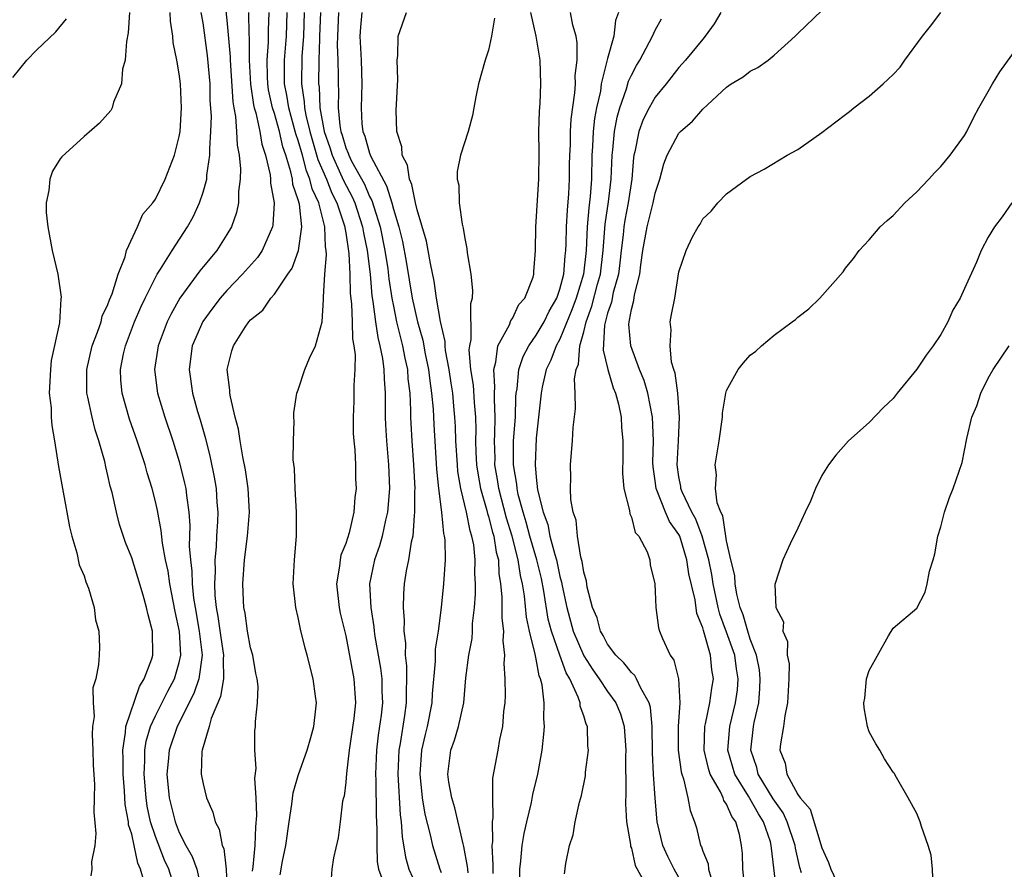
# Model space of a CAD drawing. Units: inches. Extents: x 2604000 to 2607000, y 1479000 to 1482000.
# Drawn here: x 2605558 to 2605640, y 1480139 to 1480210 of the extents above; entities that cross this region are included whole.
import ezdxf

# ---------------------------------------------------------------- set-up
doc = ezdxf.new("R2010")
doc.units = ezdxf.units.IN
doc.header["$MEASUREMENT"] = 0
doc.layers.add('LD26041479_10ft', color=254, linetype='Continuous')

msp = doc.modelspace()

# ---------------------------------------------------------------- linework, layer by layer
at = {"layer": 'LD26041479_10ft'}
for points, elevation in [([(2605574.714, 1480213), (2605575, 1480210.365), (2605575.285, 1480207.285), (2605575.285, 1480207), (2605575.492, 1480203.492), (2605575.578, 1480203), (2605575.735, 1480202.265), (2605575.819, 1480201), (2605575.863, 1480199.863), (2605576.043, 1480199), (2605576.152, 1480197.848), (2605576.12, 1480197), (2605575.966, 1480195.966), (2605575.966, 1480195), (2605575.821, 1480194.179), (2605575.395, 1480193), (2605575, 1480192.337), (2605574.166, 1480191), (2605573, 1480189.629), (2605572.72, 1480189.28), (2605571.049, 1480187), (2605570.319, 1480185.681), (2605569.997, 1480185), (2605569.232, 1480183), (2605568.91, 1480181), (2605569.163, 1480179), (2605569.78, 1480177), (2605570.456, 1480175), (2605571, 1480173.265), (2605571.453, 1480171.453), (2605571.546, 1480171), (2605571.599, 1480170.401), (2605571.799, 1480169), (2605571.893, 1480167.893), (2605571.846, 1480166.154), (2605571.945, 1480165), (2605572.066, 1480164.065), (2605572.089, 1480163), (2605572.209, 1480161.791), (2605572.33, 1480161), (2605572.678, 1480159), (2605572.915, 1480157), (2605572.655, 1480155), (2605572.234, 1480153.766), (2605570.816, 1480151), (2605570.141, 1480149), (2605570.064, 1480148.064), (2605569.956, 1480147), (2605570.159, 1480145), (2605570.658, 1480143), (2605571, 1480142.103), (2605571.557, 1480141), (2605572.084, 1480140.083), (2605572.464, 1480139), (2605572.933, 1480137)], 8870), ([(2605566.826, 1480211), (2605566.713, 1480209.287), (2605566.557, 1480208.557), (2605566.444, 1480207), (2605566.227, 1480206.227), (2605566.136, 1480205), (2605565.464, 1480203.464), (2605565.358, 1480203), (2605565.242, 1480202.758), (2605564.299, 1480201.701), (2605563, 1480200.587), (2605561.135, 1480198.865), (2605561, 1480198.708), (2605560.338, 1480197.662), (2605560.109, 1480197), (2605560.049, 1480196.048), (2605559.799, 1480195), (2605559.809, 1480194.191), (2605559.945, 1480193), (2605560.322, 1480191), (2605560.789, 1480189), (2605561.079, 1480187.079), (2605561.053, 1480186.947), (2605560.932, 1480184.932), (2605560.242, 1480181.758), (2605560.17, 1480181), (2605560.077, 1480179), (2605560.223, 1480177.777), (2605560.237, 1480177), (2605560.283, 1480176.283), (2605560.516, 1480175), (2605560.853, 1480172.853), (2605561.782, 1480167.782), (2605561.976, 1480167), (2605562.397, 1480165.603), (2605562.598, 1480164.599), (2605563, 1480163.651), (2605563.159, 1480163.16), (2605563.377, 1480162.623), (2605563.853, 1480161), (2605563.965, 1480159.965), (2605564.251, 1480159), (2605564.298, 1480157.702), (2605564.269, 1480157), (2605564.214, 1480156.214), (2605563.988, 1480155), (2605563.748, 1480154.252), (2605563.767, 1480153), (2605563.848, 1480151.849), (2605563.705, 1480151), (2605563.678, 1480150.322), (2605563.747, 1480149), (2605563.776, 1480147.776), (2605563.876, 1480146.124), (2605563.858, 1480145), (2605563.808, 1480143.808), (2605564.001, 1480141.999), (2605563.894, 1480141), (2605563.627, 1480139.627), (2605563.649, 1480139), (2605563.557, 1480138.442)], 8840), ([(2605568.055, 1480137.945), (2605567.747, 1480139), (2605567.511, 1480139.511), (2605567.22, 1480141), (2605567, 1480141.941), (2605566.738, 1480142.738), (2605566.722, 1480143), (2605566.448, 1480144.448), (2605566.404, 1480145.596), (2605566.286, 1480147), (2605566.279, 1480148.279), (2605566.255, 1480149), (2605566.485, 1480150.485), (2605566.497, 1480151), (2605567.645, 1480154.355), (2605568.061, 1480155), (2605568.69, 1480156.69), (2605568.771, 1480157), (2605568.759, 1480159), (2605568.374, 1480160.374), (2605568.255, 1480161), (2605567.962, 1480162.038), (2605567.513, 1480163.513), (2605567, 1480165.161), (2605566.471, 1480166.471), (2605565.978, 1480167.978), (2605565.712, 1480169), (2605565.347, 1480170.653), (2605565.195, 1480171.194), (2605565, 1480172.102), (2605564.82, 1480172.82), (2605564.732, 1480173.268), (2605564.243, 1480175), (2605563.923, 1480175.923), (2605563.671, 1480177), (2605563.322, 1480178.678), (2605563.238, 1480179), (2605563.227, 1480181), (2605563.69, 1480183), (2605564.131, 1480184.131), (2605564.423, 1480185), (2605564.529, 1480185.471), (2605565, 1480186.453), (2605565.144, 1480186.856), (2605565.365, 1480187.365), (2605565.859, 1480189), (2605566.456, 1480190.456), (2605566.556, 1480191), (2605567.485, 1480193), (2605567.948, 1480194.052), (2605568.769, 1480195), (2605569, 1480195.325), (2605569.813, 1480197), (2605570.592, 1480199), (2605571, 1480200.573), (2605571.068, 1480201), (2605571.196, 1480203), (2605571.106, 1480205), (2605571, 1480205.831), (2605570.787, 1480207), (2605570.49, 1480208.49), (2605570.458, 1480209), (2605570.261, 1480210.261), (2605570.238, 1480211)], 8850), ([(2605570.616, 1480137.384), (2605570.116, 1480139), (2605569.77, 1480139.77), (2605569, 1480141.753), (2605568.593, 1480143), (2605568.306, 1480144.306), (2605568.21, 1480145), (2605568.052, 1480147), (2605568.12, 1480148.12), (2605568.115, 1480149), (2605568.225, 1480149.775), (2605568.59, 1480151), (2605569, 1480151.898), (2605570.04, 1480153.96), (2605570.596, 1480155), (2605571, 1480156.392), (2605571.135, 1480157), (2605571.027, 1480158.974), (2605570.65, 1480160.65), (2605570.204, 1480163), (2605570.058, 1480164.058), (2605569.856, 1480165), (2605569.583, 1480166.417), (2605569.478, 1480167.478), (2605569.158, 1480169.158), (2605569, 1480169.894), (2605568.727, 1480171), (2605568.314, 1480172.314), (2605568.133, 1480173), (2605567.471, 1480175), (2605566.824, 1480176.824), (2605566.191, 1480179), (2605566.092, 1480180.093), (2605566.052, 1480181), (2605566.319, 1480182.319), (2605566.473, 1480183), (2605567.246, 1480185), (2605567.769, 1480186.231), (2605568.134, 1480187), (2605569, 1480188.743), (2605569.146, 1480189), (2605569.425, 1480189.426), (2605570.399, 1480191), (2605571.702, 1480193), (2605572.16, 1480193.84), (2605572.695, 1480195), (2605573, 1480195.887), (2605573.314, 1480197), (2605573.327, 1480197.327), (2605573.582, 1480199), (2605573.557, 1480199.556), (2605573.656, 1480201), (2605573.699, 1480202.301), (2605573.611, 1480203.611), (2605573.589, 1480205), (2605573.384, 1480207.384), (2605573, 1480210.136), (2605572.852, 1480211)], 8860), ([(2605576.821, 1480211), (2605576.856, 1480209.145), (2605576.88, 1480208.88), (2605576.876, 1480207), (2605576.988, 1480204.988), (2605577.242, 1480203.242), (2605577.296, 1480203), (2605577.433, 1480202.567), (2605577.771, 1480201), (2605577.934, 1480199.934), (2605578.261, 1480199), (2605578.636, 1480197.364), (2605578.671, 1480197), (2605578.671, 1480196.671), (2605578.965, 1480195), (2605578.872, 1480193.128), (2605578.85, 1480193), (2605577.963, 1480191), (2605577.576, 1480190.424), (2605576.31, 1480189), (2605575, 1480187.633), (2605574.44, 1480187), (2605573.814, 1480186.186), (2605572.972, 1480185.028), (2605572.097, 1480183), (2605571.828, 1480181), (2605572.122, 1480179), (2605572.544, 1480177.456), (2605572.757, 1480176.757), (2605573.195, 1480175.196), (2605573.603, 1480173.603), (2605573.947, 1480171.947), (2605574.108, 1480171), (2605574.172, 1480169.828), (2605574.242, 1480169), (2605574.222, 1480168.222), (2605574.13, 1480167), (2605574.1, 1480166.1), (2605573.985, 1480165), (2605574.012, 1480164.012), (2605573.961, 1480163), (2605574, 1480162), (2605574.105, 1480161), (2605574.251, 1480160.251), (2605574.489, 1480158.489), (2605574.724, 1480157), (2605574.689, 1480156.689), (2605574.711, 1480155), (2605574.467, 1480153.533), (2605573.683, 1480151.683), (2605573.501, 1480151), (2605572.917, 1480149), (2605572.903, 1480148.903), (2605572.854, 1480147), (2605573, 1480146.181), (2605573.298, 1480145), (2605573.814, 1480143.814), (2605574.012, 1480143), (2605574.363, 1480142.364), (2605574.615, 1480141), (2605574.739, 1480140.739), (2605574.941, 1480139), (2605575.023, 1480137)], 8880), ([(2605577.144, 1480138.856), (2605577.203, 1480139.204), (2605577.381, 1480141), (2605577.429, 1480142.571), (2605577.527, 1480143.527), (2605577.473, 1480145), (2605577.355, 1480146.645), (2605577.476, 1480147.476), (2605577.34, 1480149), (2605577.36, 1480150.64), (2605577.415, 1480151), (2605577.422, 1480151.422), (2605577.587, 1480153), (2605577.626, 1480154.374), (2605577.547, 1480155), (2605577.445, 1480155.445), (2605577.18, 1480157), (2605577, 1480157.623), (2605576.74, 1480159), (2605576.532, 1480160.532), (2605576.432, 1480161), (2605576.399, 1480161.601), (2605576.356, 1480163), (2605576.495, 1480165), (2605576.739, 1480167), (2605576.89, 1480169), (2605576.794, 1480171), (2605576.575, 1480172.576), (2605576.34, 1480173.661), (2605576.115, 1480175), (2605575.977, 1480175.977), (2605575.701, 1480177), (2605575.297, 1480178.703), (2605575.258, 1480179), (2605575.262, 1480179.262), (2605575.039, 1480181), (2605575.432, 1480182.568), (2605575.572, 1480183), (2605576.548, 1480184.548), (2605576.846, 1480185), (2605577, 1480185.182), (2605578.018, 1480185.982), (2605578.704, 1480187), (2605579, 1480187.33), (2605580.123, 1480189), (2605580.494, 1480189.506), (2605581.009, 1480191), (2605581.296, 1480193), (2605581.097, 1480194.903), (2605581, 1480195.266), (2605580.555, 1480196.554), (2605580.507, 1480197), (2605580.39, 1480197.61), (2605579.951, 1480199), (2605579.709, 1480199.709), (2605579.417, 1480201), (2605579, 1480202.516), (2605578.847, 1480203), (2605578.512, 1480204.512), (2605578.441, 1480205), (2605578.411, 1480205.589), (2605578.378, 1480207), (2605578.501, 1480208.5), (2605578.494, 1480209.507), (2605578.547, 1480211)], 8890), ([(2605579.47, 1480138.53), (2605579.678, 1480139.678), (2605579.962, 1480141), (2605580.231, 1480143), (2605580.468, 1480144.468), (2605580.572, 1480145.428), (2605581, 1480146.893), (2605581.764, 1480149), (2605582.069, 1480150.069), (2605582.314, 1480151), (2605582.492, 1480152.492), (2605582.524, 1480153), (2605582.439, 1480153.561), (2605582.266, 1480155), (2605581.747, 1480157), (2605581.579, 1480157.579), (2605581.185, 1480159.184), (2605581, 1480160.173), (2605580.803, 1480161), (2605580.579, 1480163), (2605580.684, 1480165), (2605580.864, 1480167), (2605580.857, 1480169), (2605580.735, 1480171), (2605580.68, 1480172.68), (2605580.587, 1480173.413), (2605580.601, 1480175), (2605580.663, 1480176.663), (2605580.631, 1480177), (2605580.629, 1480177.371), (2605580.876, 1480179), (2605581, 1480179.301), (2605581.566, 1480181), (2605581.951, 1480181.951), (2605582.45, 1480183), (2605583, 1480184.991), (2605583.125, 1480186.875), (2605583.116, 1480187.116), (2605583.238, 1480189), (2605583.378, 1480190.622), (2605583.358, 1480191), (2605583.3, 1480191.301), (2605583.246, 1480193), (2605582.725, 1480195), (2605582.172, 1480196.171), (2605581.985, 1480197), (2605581.688, 1480197.688), (2605581.349, 1480199), (2605581, 1480200.241), (2605580.806, 1480200.806), (2605580.204, 1480203), (2605580.049, 1480204.049), (2605579.859, 1480205), (2605579.833, 1480206.167), (2605579.842, 1480207), (2605580.01, 1480209), (2605580.08, 1480211)], 8900), ([(2605581.507, 1480211), (2605581.437, 1480209), (2605581.294, 1480207.293), (2605581.264, 1480205), (2605581.504, 1480203.504), (2605581.526, 1480203), (2605581.639, 1480202.361), (2605581.978, 1480201), (2605582.648, 1480198.648), (2605583.364, 1480197), (2605583.829, 1480195.829), (2605584.251, 1480195), (2605584.914, 1480193), (2605584.916, 1480192.916), (2605585, 1480192.481), (2605585.266, 1480190.734), (2605585.346, 1480189), (2605585.377, 1480187.377), (2605585.471, 1480186.529), (2605585.533, 1480185), (2605585.568, 1480183.568), (2605585.677, 1480183), (2605585.776, 1480182.224), (2605585.744, 1480181), (2605585.661, 1480179.661), (2605585.678, 1480179), (2605585.666, 1480178.334), (2605585.606, 1480177), (2605585.627, 1480175.627), (2605585.662, 1480175), (2605585.744, 1480174.256), (2605585.804, 1480173), (2605585.822, 1480171.823), (2605585.862, 1480171), (2605585.759, 1480170.241), (2605585.676, 1480169), (2605585.283, 1480167.283), (2605585, 1480166.39), (2605584.59, 1480165.41), (2605584.518, 1480165), (2605584.462, 1480164.462), (2605584.204, 1480163), (2605584.431, 1480161), (2605584.526, 1480160.526), (2605585, 1480158.631), (2605585.684, 1480155), (2605585.801, 1480153), (2605585.671, 1480151.671), (2605585.294, 1480149), (2605585.063, 1480147.063), (2605585, 1480146.319), (2605584.847, 1480145.153), (2605584.794, 1480145), (2605584.731, 1480144.731), (2605584.524, 1480143), (2605584.343, 1480141.657), (2605583.969, 1480139.969), (2605583.812, 1480139), (2605583.775, 1480138.226)], 8910), ([(2605582.867, 1480211), (2605582.8, 1480209), (2605582.781, 1480208.782), (2605582.732, 1480207), (2605582.712, 1480205), (2605582.751, 1480204.751), (2605582.828, 1480203), (2605583.193, 1480201), (2605583.656, 1480199.656), (2605583.846, 1480199), (2605584.563, 1480197.437), (2605584.824, 1480196.824), (2605585.522, 1480195.522), (2605585.745, 1480195), (2605586.396, 1480193), (2605586.474, 1480192.473), (2605586.8, 1480191), (2605587.054, 1480189), (2605587.198, 1480187.198), (2605587.281, 1480186.719), (2605587.487, 1480185), (2605587.681, 1480183.681), (2605587.867, 1480183), (2605588.089, 1480181.911), (2605588.197, 1480181), (2605588.212, 1480180.211), (2605588.313, 1480179), (2605588.311, 1480177), (2605588.339, 1480176.339), (2605588.407, 1480175), (2605588.592, 1480173), (2605588.673, 1480171), (2605588.508, 1480169), (2605588.342, 1480168.342), (2605588.049, 1480167), (2605587.825, 1480166.175), (2605587.402, 1480165), (2605586.995, 1480163), (2605587.092, 1480161), (2605587.364, 1480159.364), (2605587.387, 1480159), (2605587.438, 1480158.562), (2605587.91, 1480155.91), (2605588.018, 1480155), (2605588.031, 1480153.969), (2605588.074, 1480153), (2605587.963, 1480151.964), (2605587.721, 1480150.279), (2605587.573, 1480149), (2605587.485, 1480147), (2605587.51, 1480146.49), (2605587.543, 1480143.543), (2605587.619, 1480142.381), (2605587.601, 1480141), (2605587.63, 1480139.63), (2605587.749, 1480139), (2605588.205, 1480137.795)], 8920), ([(2605584.394, 1480211), (2605584.304, 1480209), (2605584.283, 1480208.283), (2605584.332, 1480207), (2605584.36, 1480205.64), (2605584.352, 1480205), (2605584.387, 1480204.387), (2605584.353, 1480203), (2605584.488, 1480201.512), (2605584.585, 1480201), (2605584.691, 1480200.691), (2605585, 1480199.624), (2605585.191, 1480199.191), (2605585.244, 1480199), (2605585.489, 1480198.511), (2605586.564, 1480196.564), (2605587, 1480195.547), (2605587.194, 1480195.194), (2605587.345, 1480194.656), (2605587.877, 1480193), (2605588.292, 1480191), (2605588.538, 1480189.462), (2605588.626, 1480188.626), (2605588.872, 1480187), (2605589, 1480186.325), (2605589.27, 1480185), (2605589.768, 1480183), (2605589.959, 1480181.958), (2605590.173, 1480181), (2605590.225, 1480180.225), (2605590.376, 1480179), (2605590.44, 1480177.56), (2605590.442, 1480177), (2605590.465, 1480176.466), (2605590.546, 1480175), (2605590.699, 1480173), (2605590.792, 1480171), (2605590.777, 1480170.777), (2605590.786, 1480169), (2605590.737, 1480168.738), (2605590.628, 1480167), (2605590.493, 1480166.493), (2605590.268, 1480165), (2605590.082, 1480164.082), (2605589.916, 1480163), (2605589.849, 1480162.151), (2605589.818, 1480161), (2605589.905, 1480159.905), (2605589.874, 1480159), (2605590.004, 1480158.003), (2605589.988, 1480157), (2605590.105, 1480156.105), (2605590.114, 1480155), (2605590.068, 1480153.932), (2605590.08, 1480153), (2605589.937, 1480151.937), (2605589.572, 1480149.573), (2605589.466, 1480149), (2605589.368, 1480147), (2605589.567, 1480143.567), (2605589.651, 1480143), (2605589.726, 1480141.726), (2605590.01, 1480140.01), (2605590.307, 1480139), (2605591.21, 1480137)], 8930), ([(2605586.352, 1480211), (2605586.232, 1480209.768), (2605586.179, 1480209), (2605586.281, 1480207), (2605586.353, 1480205), (2605586.276, 1480203), (2605586.344, 1480201.656), (2605586.421, 1480201), (2605586.598, 1480200.597), (2605587, 1480199.169), (2605587.108, 1480198.892), (2605588.428, 1480196.428), (2605588.857, 1480195), (2605589, 1480194.464), (2605589.449, 1480193), (2605589.765, 1480191.765), (2605590.079, 1480190.079), (2605590.585, 1480187), (2605591.029, 1480185), (2605591.47, 1480183.47), (2605591.673, 1480182.327), (2605591.949, 1480181), (2605592.052, 1480180.052), (2605592.212, 1480179), (2605592.33, 1480177.67), (2605592.389, 1480176.389), (2605592.629, 1480172.629), (2605592.787, 1480171), (2605593.029, 1480169), (2605593.212, 1480167.212), (2605593.274, 1480167), (2605593.313, 1480166.687), (2605593.34, 1480165), (2605593.198, 1480163), (2605593.008, 1480161), (2605592.748, 1480159), (2605592.501, 1480157.499), (2605592.497, 1480156.497), (2605592.254, 1480153.747), (2605592.219, 1480153), (2605591.836, 1480151), (2605591.669, 1480150.331), (2605591.372, 1480149), (2605591.209, 1480147), (2605591.419, 1480145), (2605591.645, 1480143.645), (2605592.095, 1480141.905), (2605592.278, 1480141), (2605592.895, 1480139), (2605593, 1480138.74)], 8940), ([(2605595.289, 1480138.711), (2605595.252, 1480139), (2605595.241, 1480139.241), (2605594.921, 1480140.922), (2605594.858, 1480141.142), (2605594.172, 1480144.172), (2605593.907, 1480145), (2605593.667, 1480146.333), (2605593.574, 1480147), (2605593.84, 1480149), (2605594.141, 1480149.859), (2605594.484, 1480151), (2605594.913, 1480153), (2605595.092, 1480155.093), (2605595.34, 1480157), (2605595.607, 1480158.393), (2605595.648, 1480159), (2605595.657, 1480159.657), (2605595.805, 1480161), (2605595.887, 1480162.113), (2605595.892, 1480163), (2605595.854, 1480163.854), (2605595.883, 1480165), (2605595.748, 1480166.252), (2605595.605, 1480167), (2605595.453, 1480167.453), (2605595.136, 1480169), (2605594.659, 1480171), (2605594.421, 1480172.421), (2605594.373, 1480173), (2605594.253, 1480175), (2605594.214, 1480176.214), (2605594.169, 1480177), (2605594.089, 1480177.911), (2605593.981, 1480179), (2605593.859, 1480179.859), (2605593.687, 1480181), (2605593.392, 1480182.608), (2605593.357, 1480183), (2605593.354, 1480183.354), (2605592.97, 1480185.03), (2605592.633, 1480187), (2605592.435, 1480188.435), (2605592.106, 1480189.894), (2605591.794, 1480191.794), (2605591, 1480194.428), (2605590.87, 1480195), (2605590.554, 1480196.554), (2605590.345, 1480197), (2605590.178, 1480198.179), (2605589.737, 1480199), (2605589.721, 1480199.721), (2605589.285, 1480201), (2605589.225, 1480202.775), (2605589.361, 1480205.362), (2605589.326, 1480207), (2605589.372, 1480207.372), (2605589.392, 1480209), (2605590.089, 1480211)], 8950), ([(2605599.634, 1480138.366), (2605599.638, 1480139), (2605599.722, 1480139.722), (2605599.83, 1480141), (2605599.999, 1480142.001), (2605600.208, 1480143), (2605600.601, 1480144.601), (2605600.724, 1480145.276), (2605601.146, 1480147), (2605601.499, 1480149), (2605601.645, 1480150.355), (2605601.697, 1480151), (2605601.635, 1480151.635), (2605601.66, 1480153), (2605601.506, 1480154.494), (2605601.372, 1480155), (2605601.255, 1480155.255), (2605601, 1480156.668), (2605600.93, 1480156.93), (2605600.919, 1480157.081), (2605600.43, 1480159), (2605600.177, 1480160.177), (2605600.011, 1480161.989), (2605599.849, 1480163), (2605599.679, 1480163.679), (2605599.497, 1480165), (2605598.986, 1480167), (2605598.513, 1480168.513), (2605597.86, 1480171), (2605597.754, 1480171.754), (2605597.536, 1480173), (2605597.539, 1480173.539), (2605597.497, 1480175), (2605597.529, 1480175.529), (2605597.56, 1480177), (2605597.485, 1480178.515), (2605597.497, 1480179), (2605597.534, 1480179.535), (2605597.432, 1480181), (2605597.621, 1480181.621), (2605597.788, 1480183), (2605598.757, 1480184.757), (2605598.88, 1480185.12), (2605599, 1480185.275), (2605599.552, 1480186.448), (2605600.048, 1480187), (2605600.747, 1480188.747), (2605600.807, 1480189), (2605600.802, 1480189.198), (2605600.949, 1480191), (2605600.983, 1480193), (2605601.235, 1480197), (2605601.248, 1480199.248), (2605601.236, 1480201), (2605601.286, 1480202.714), (2605601.343, 1480203.344), (2605601.395, 1480205), (2605601.322, 1480207), (2605601.003, 1480209), (2605600.549, 1480211)], 8970), ([(2605603.39, 1480138.61), (2605603.501, 1480139.501), (2605603.811, 1480141), (2605604.103, 1480141.897), (2605604.279, 1480143), (2605604.628, 1480144.628), (2605604.807, 1480145.193), (2605605.132, 1480146.868), (2605605.15, 1480147.15), (2605605.394, 1480149), (2605605.353, 1480149.352), (2605605.307, 1480151), (2605605.207, 1480151.206), (2605605, 1480151.909), (2605604.71, 1480152.71), (2605604.686, 1480153), (2605604.542, 1480153.458), (2605603.827, 1480155), (2605603.519, 1480155.519), (2605602.984, 1480156.984), (2605602.281, 1480159), (2605602.018, 1480160.018), (2605601.639, 1480162.361), (2605601.434, 1480163.434), (2605601.056, 1480165), (2605600.471, 1480167), (2605600.162, 1480168.162), (2605599.902, 1480169), (2605599.495, 1480170.505), (2605599.395, 1480171), (2605599.366, 1480171.367), (2605599.086, 1480173), (2605599.101, 1480175), (2605599.248, 1480177), (2605599.292, 1480178.708), (2605599.316, 1480179), (2605599.388, 1480179.388), (2605599.53, 1480181), (2605599.896, 1480182.104), (2605600.372, 1480183), (2605601, 1480183.876), (2605601.662, 1480185), (2605602.092, 1480185.908), (2605602.726, 1480187), (2605603, 1480187.762), (2605603.325, 1480189), (2605603.443, 1480190.556), (2605603.503, 1480191), (2605603.528, 1480191.528), (2605603.553, 1480193), (2605603.623, 1480194.377), (2605603.747, 1480195.747), (2605603.81, 1480197), (2605603.811, 1480198.189), (2605603.83, 1480199), (2605603.871, 1480199.871), (2605603.885, 1480201), (2605603.953, 1480202.047), (2605604.26, 1480204.261), (2605604.303, 1480205), (2605604.284, 1480205.716), (2605604.433, 1480207), (2605604.458, 1480208.458), (2605604.357, 1480209), (2605604.068, 1480209.932), (2605603.885, 1480211)], 8980), ([(2605607.913, 1480211), (2605607.665, 1480210.335), (2605607.525, 1480209), (2605607, 1480207.141), (2605606.474, 1480205), (2605606.393, 1480204.393), (2605606.08, 1480203), (2605605.913, 1480202.087), (2605605.796, 1480201), (2605605.745, 1480199.744), (2605605.69, 1480199), (2605605.64, 1480197), (2605605.53, 1480195.53), (2605605.413, 1480194.587), (2605605.291, 1480193), (2605605.2, 1480191), (2605604.976, 1480189), (2605604.366, 1480187), (2605604.001, 1480186), (2605603, 1480183.557), (2605602.684, 1480183), (2605602.229, 1480181.771), (2605601.839, 1480181), (2605601.503, 1480179.503), (2605601.409, 1480179), (2605601, 1480175.216), (2605600.913, 1480173), (2605601, 1480171.961), (2605601.122, 1480170.878), (2605601.593, 1480169), (2605601.976, 1480167.975), (2605602.16, 1480167), (2605602.557, 1480165.443), (2605602.699, 1480165), (2605603, 1480163.61), (2605603.14, 1480163.14), (2605603.191, 1480162.809), (2605603.568, 1480161), (2605604.118, 1480159), (2605605, 1480156.948), (2605605.759, 1480155.759), (2605606.308, 1480155), (2605607, 1480153.948), (2605607.699, 1480153), (2605608.078, 1480152.078), (2605608.399, 1480151), (2605608.528, 1480149), (2605608.511, 1480148.512), (2605608.547, 1480145.453), (2605608.508, 1480144.508), (2605608.582, 1480143), (2605608.922, 1480141.078), (2605608.927, 1480140.927), (2605609, 1480140.765), (2605609.331, 1480139.331), (2605610.065, 1480137.935)], 8990), ([(2605616.524, 1480211), (2605615.965, 1480210.035), (2605615.215, 1480209), (2605615, 1480208.768), (2605613.557, 1480207), (2605613, 1480206.376), (2605611.931, 1480205), (2605611, 1480203.878), (2605610.502, 1480203), (2605609.998, 1480202.002), (2605609.622, 1480201), (2605609.288, 1480199.287), (2605609.21, 1480199), (2605609.181, 1480198.82), (2605609.028, 1480197), (2605608.741, 1480195), (2605608.451, 1480193.549), (2605608.371, 1480193), (2605608.307, 1480192.307), (2605608.144, 1480191), (2605608.039, 1480189.961), (2605607.91, 1480189), (2605607.478, 1480187.478), (2605607.329, 1480186.671), (2605607, 1480185.733), (2605606.738, 1480184.738), (2605606.617, 1480182.617), (2605607.023, 1480181), (2605607.466, 1480179.466), (2605607.671, 1480179), (2605607.924, 1480178.077), (2605608.135, 1480177), (2605608.167, 1480176.167), (2605608.291, 1480175), (2605608.286, 1480173.714), (2605608.255, 1480172.255), (2605608.355, 1480171), (2605608.838, 1480169.162), (2605608.859, 1480168.859), (2605609, 1480168.589), (2605609.316, 1480167.316), (2605609.633, 1480167), (2605610.329, 1480165.671), (2605610.544, 1480165), (2605610.589, 1480164.589), (2605610.96, 1480163), (2605611, 1480162.333), (2605611.046, 1480161), (2605611.282, 1480159.282), (2605611.367, 1480159), (2605611.614, 1480158.386), (2605612.269, 1480157), (2605612.584, 1480156.583), (2605612.954, 1480155), (2605613.061, 1480153), (2605612.939, 1480151), (2605612.941, 1480149), (2605613.185, 1480147.185), (2605613.238, 1480147), (2605613.395, 1480146.605), (2605613.758, 1480145), (2605613.93, 1480143.93), (2605614.305, 1480143), (2605614.479, 1480142.478), (2605614.812, 1480141), (2605614.884, 1480140.884), (2605615, 1480140.518), (2605615.446, 1480139.446), (2605615.49, 1480139), (2605615.674, 1480138.326)], 9010), ([(2605618.541, 1480137.458), (2605618.358, 1480139), (2605618.329, 1480140.329), (2605618.26, 1480141), (2605618.082, 1480141.918), (2605617.77, 1480143), (2605617.436, 1480143.436), (2605617, 1480144.477), (2605616.779, 1480144.779), (2605616.714, 1480145), (2605616.479, 1480145.521), (2605615.629, 1480147), (2605615.471, 1480147.471), (2605615.115, 1480149), (2605615.17, 1480151), (2605615.234, 1480151.234), (2605615.603, 1480153), (2605615.772, 1480154.228), (2605615.913, 1480155), (2605615.773, 1480155.773), (2605615.659, 1480157), (2605615.127, 1480158.873), (2605615.056, 1480159.056), (2605615, 1480159.297), (2605614.506, 1480160.506), (2605614.367, 1480161.633), (2605613.831, 1480163.831), (2605613.665, 1480165), (2605613.069, 1480167), (2605613, 1480167.143), (2605612.217, 1480168.217), (2605611.883, 1480169), (2605611.077, 1480171), (2605611, 1480171.639), (2605610.826, 1480172.827), (2605610.819, 1480173.181), (2605610.859, 1480175), (2605610.775, 1480177), (2605610.381, 1480179), (2605610.064, 1480180.064), (2605609.695, 1480181), (2605608.945, 1480183), (2605608.793, 1480184.792), (2605608.804, 1480185), (2605608.855, 1480185.145), (2605609, 1480186.036), (2605609.211, 1480186.789), (2605609.276, 1480187.276), (2605609.724, 1480189), (2605609.806, 1480189.806), (2605609.978, 1480191), (2605610.332, 1480193), (2605610.84, 1480195), (2605611, 1480195.803), (2605611.397, 1480197), (2605611.718, 1480198.282), (2605611.998, 1480199), (2605613, 1480200.868), (2605613.117, 1480201), (2605614.132, 1480201.868), (2605615, 1480202.888), (2605617, 1480204.738), (2605617.396, 1480205), (2605618.401, 1480205.598), (2605619, 1480206.076), (2605619.621, 1480206.379), (2605620.489, 1480207), (2605621, 1480207.414), (2605622.781, 1480209), (2605623, 1480209.239), (2605625, 1480211.172)], 9020), ([(2605621.214, 1480137), (2605620.766, 1480140.766), (2605620.762, 1480141), (2605620.682, 1480141.318), (2605620.112, 1480143), (2605619.674, 1480143.674), (2605618.852, 1480145.148), (2605617.709, 1480147), (2605617.121, 1480149), (2605617.272, 1480151), (2605617.762, 1480153), (2605617.919, 1480154.081), (2605617.984, 1480155), (2605617.846, 1480155.846), (2605617.695, 1480157), (2605617, 1480158.938), (2605616.435, 1480160.434), (2605616.303, 1480161), (2605615.889, 1480163), (2605615.765, 1480163.765), (2605615.506, 1480165), (2605614.947, 1480167), (2605614.409, 1480168.409), (2605614.087, 1480169), (2605613.27, 1480170.73), (2605613.168, 1480171), (2605613.157, 1480171.157), (2605613, 1480171.992), (2605612.86, 1480173), (2605612.971, 1480175), (2605613.053, 1480177), (2605612.898, 1480179), (2605612.692, 1480180.692), (2605612.578, 1480181), (2605612.383, 1480181.617), (2605612.248, 1480183), (2605612.342, 1480184.342), (2605612.252, 1480185), (2605612.387, 1480185.613), (2605612.641, 1480187), (2605613, 1480189.215), (2605613.599, 1480191), (2605614.151, 1480192.151), (2605614.61, 1480193), (2605614.781, 1480193.219), (2605615, 1480193.656), (2605615.706, 1480194.294), (2605616.256, 1480195), (2605617, 1480195.75), (2605618.676, 1480197), (2605618.877, 1480197.123), (2605619, 1480197.225), (2605620.175, 1480197.825), (2605622.084, 1480199), (2605623, 1480199.488), (2605625, 1480200.921), (2605626.196, 1480201.804), (2605627, 1480202.43), (2605627.331, 1480202.669), (2605627.7, 1480203), (2605629, 1480203.968), (2605630.158, 1480205), (2605631, 1480205.797), (2605631.588, 1480206.412), (2605631.993, 1480207), (2605633.474, 1480209), (2605634.145, 1480209.854), (2605635.008, 1480211)], 9030), ([(2605557, 1480205.534), (2605558.196, 1480207), (2605559, 1480207.84), (2605560.631, 1480209.369), (2605561.536, 1480210.464)], 8830), ([(2605597.483, 1480210.517), (2605597.236, 1480209), (2605597, 1480207.831), (2605596.724, 1480207), (2605596.149, 1480205), (2605595.923, 1480203.923), (2605595.757, 1480203), (2605595.66, 1480202.34), (2605595.296, 1480201), (2605594.652, 1480199), (2605594.362, 1480197.638), (2605594.355, 1480197), (2605594.486, 1480196.486), (2605594.515, 1480195), (2605594.778, 1480193.222), (2605594.876, 1480192.876), (2605595, 1480192.001), (2605595.179, 1480191.179), (2605595.21, 1480190.79), (2605595.495, 1480189), (2605595.635, 1480187.635), (2605595.611, 1480187), (2605595.475, 1480186.525), (2605595.51, 1480183.511), (2605595.387, 1480183), (2605595.349, 1480182.651), (2605595.493, 1480181), (2605595.694, 1480179.694), (2605595.776, 1480178.224), (2605595.892, 1480177), (2605595.925, 1480175.926), (2605595.907, 1480175), (2605595.934, 1480174.066), (2605595.989, 1480173), (2605596.113, 1480172.113), (2605596.317, 1480171), (2605596.859, 1480169.141), (2605596.91, 1480168.91), (2605597, 1480168.641), (2605597.334, 1480167.334), (2605597.438, 1480167), (2605597.645, 1480165.645), (2605597.827, 1480165), (2605597.864, 1480163.864), (2605598.014, 1480163), (2605598.117, 1480161.883), (2605598.102, 1480160.102), (2605598.242, 1480159), (2605598.192, 1480158.192), (2605598.339, 1480157), (2605598.293, 1480156.293), (2605598.369, 1480155), (2605598.381, 1480153.619), (2605598.358, 1480153), (2605598.259, 1480152.259), (2605598.182, 1480151), (2605597.911, 1480149.911), (2605597.771, 1480149), (2605597.341, 1480146.659), (2605597.327, 1480145), (2605597.366, 1480143.366), (2605597.3, 1480143), (2605597.327, 1480141.328), (2605597.281, 1480141), (2605597.366, 1480139.366), (2605597.343, 1480139), (2605597.36, 1480138.64)], 8960), ([(2605613, 1480138.317), (2605612.61, 1480139), (2605612.074, 1480140.074), (2605611.659, 1480141), (2605611.161, 1480143), (2605610.99, 1480144.99), (2605610.873, 1480147), (2605610.783, 1480148.783), (2605610.75, 1480151), (2605610.601, 1480152.601), (2605610.485, 1480153), (2605609.785, 1480154.215), (2605609.442, 1480155), (2605609.288, 1480155.288), (2605609, 1480155.532), (2605608.361, 1480156.361), (2605607.704, 1480157), (2605607, 1480157.928), (2605606.64, 1480158.64), (2605606.42, 1480159), (2605606.118, 1480160.118), (2605605.728, 1480161), (2605605.279, 1480162.721), (2605605.218, 1480163.219), (2605605, 1480163.97), (2605604.875, 1480164.874), (2605604.761, 1480165.239), (2605604.476, 1480167), (2605604.349, 1480168.349), (2605604.114, 1480169), (2605603.918, 1480170.082), (2605603.878, 1480171), (2605603.905, 1480171.905), (2605603.874, 1480173), (2605603.974, 1480174.026), (2605604.049, 1480175), (2605604.112, 1480176.112), (2605604.31, 1480177.69), (2605604.276, 1480179), (2605604.216, 1480180.216), (2605604.364, 1480181), (2605604.556, 1480181.444), (2605604.666, 1480183), (2605605, 1480184.172), (2605605.195, 1480185), (2605605.69, 1480186.31), (2605606.162, 1480188.162), (2605606.396, 1480189), (2605606.631, 1480191), (2605606.801, 1480193.2), (2605607.075, 1480195.075), (2605607.3, 1480197), (2605607.386, 1480199), (2605607.445, 1480199.445), (2605607.572, 1480201), (2605607.795, 1480202.205), (2605608.028, 1480203), (2605608.596, 1480204.596), (2605608.772, 1480205.229), (2605609, 1480205.732), (2605609.442, 1480206.558), (2605609.711, 1480207), (2605610.533, 1480208.533), (2605610.77, 1480209), (2605611, 1480209.511), (2605611.53, 1480210.47)], 9000), ([(2605623.302, 1480138.698), (2605623.154, 1480139.154), (2605622.789, 1480140.789), (2605622.771, 1480141), (2605622.103, 1480143), (2605621.751, 1480143.751), (2605620.922, 1480144.922), (2605619.665, 1480147), (2605619.541, 1480147.541), (2605619.037, 1480149), (2605619.272, 1480151), (2605619.324, 1480151.324), (2605619.716, 1480153), (2605619.812, 1480154.188), (2605619.83, 1480155), (2605619.757, 1480155.757), (2605619.521, 1480157), (2605619, 1480158.346), (2605618.78, 1480159), (2605618.388, 1480160.388), (2605618.151, 1480161), (2605617.867, 1480162.134), (2605617.735, 1480163), (2605617.698, 1480163.698), (2605617.361, 1480165), (2605617, 1480166.604), (2605616.933, 1480167), (2605616.7, 1480168.7), (2605616.534, 1480169), (2605616.207, 1480169.793), (2605616.062, 1480171), (2605616.157, 1480172.157), (2605616.031, 1480173), (2605616.387, 1480175), (2605616.653, 1480177), (2605616.674, 1480177.326), (2605616.931, 1480179), (2605617, 1480179.234), (2605617.971, 1480181), (2605618.438, 1480181.563), (2605619, 1480182.204), (2605619.465, 1480182.535), (2605619.949, 1480183), (2605621, 1480183.886), (2605622.528, 1480185), (2605622.794, 1480185.206), (2605623, 1480185.394), (2605623.912, 1480186.088), (2605624.845, 1480187), (2605626.791, 1480189.209), (2605627, 1480189.501), (2605627.67, 1480190.33), (2605628.14, 1480191), (2605629, 1480191.906), (2605629.925, 1480193), (2605630.488, 1480193.512), (2605631, 1480193.947), (2605631.998, 1480195), (2605633, 1480195.94), (2605634.012, 1480197), (2605634.471, 1480197.53), (2605635, 1480198.066), (2605635.799, 1480199), (2605637, 1480200.669), (2605637.208, 1480201), (2605637.799, 1480202.201), (2605638.215, 1480203), (2605639, 1480204.353), (2605639.341, 1480205), (2605639.978, 1480206.022), (2605642.135, 1480209)], 9040), ([(2605640.976, 1480195), (2605640.162, 1480193.838), (2605639.518, 1480193), (2605639, 1480192.118), (2605638.401, 1480191), (2605638.019, 1480190.019), (2605637, 1480187.81), (2605636.65, 1480187), (2605636.026, 1480185.974), (2605635.613, 1480185), (2605635, 1480183.95), (2605634.362, 1480183), (2605633.784, 1480182.216), (2605633, 1480181.037), (2605631.334, 1480179), (2605631, 1480178.561), (2605630.194, 1480177.806), (2605629, 1480176.533), (2605627.265, 1480175), (2605626.199, 1480173.801), (2605625.56, 1480173), (2605625, 1480172.087), (2605624.467, 1480171), (2605624.071, 1480169.929), (2605623.606, 1480169), (2605623, 1480167.679), (2605622.352, 1480166.351), (2605621.736, 1480165), (2605621.063, 1480162.937), (2605621.149, 1480161), (2605621.786, 1480159.786), (2605621.738, 1480159), (2605622.138, 1480158.138), (2605622.109, 1480157), (2605622.253, 1480156.253), (2605622.226, 1480155), (2605622.137, 1480153), (2605621.889, 1480151.889), (2605621.774, 1480151), (2605621.535, 1480149.535), (2605621.475, 1480149), (2605621.92, 1480147.92), (2605622.062, 1480147), (2605623, 1480145.299), (2605623.198, 1480145), (2605624.042, 1480144.042), (2605625, 1480140.815), (2605625.579, 1480139.579), (2605625.778, 1480139), (2605626.463, 1480137.537)], 9050), ([(2605634.363, 1480137.637), (2605634.319, 1480139), (2605634.186, 1480140.186), (2605633.956, 1480141), (2605633.391, 1480142.609), (2605633.267, 1480143), (2605633, 1480143.687), (2605632.28, 1480145), (2605631.272, 1480146.728), (2605631.081, 1480147.081), (2605631, 1480147.165), (2605630.281, 1480148.281), (2605629.89, 1480149), (2605629.555, 1480149.555), (2605629, 1480150.538), (2605628.854, 1480151), (2605628.556, 1480152.556), (2605628.543, 1480153), (2605628.621, 1480153.379), (2605628.778, 1480155), (2605629, 1480155.703), (2605630.613, 1480158.613), (2605631, 1480159.272), (2605633, 1480160.953), (2605633.704, 1480162.296), (2605633.86, 1480163), (2605634.054, 1480164.054), (2605634.358, 1480165), (2605634.502, 1480165.497), (2605634.772, 1480167), (2605635, 1480167.78), (2605635.323, 1480169), (2605635.744, 1480170.256), (2605636.055, 1480171), (2605636.805, 1480173.195), (2605637.204, 1480175.204), (2605637.631, 1480177), (2605638.04, 1480177.96), (2605638.362, 1480179), (2605639, 1480180.266), (2605639.398, 1480181), (2605640.767, 1480183)], 9060)]:
    msp.add_lwpolyline(points, dxfattribs=dict(at, elevation=elevation))

doc.saveas('drawing.dxf')
